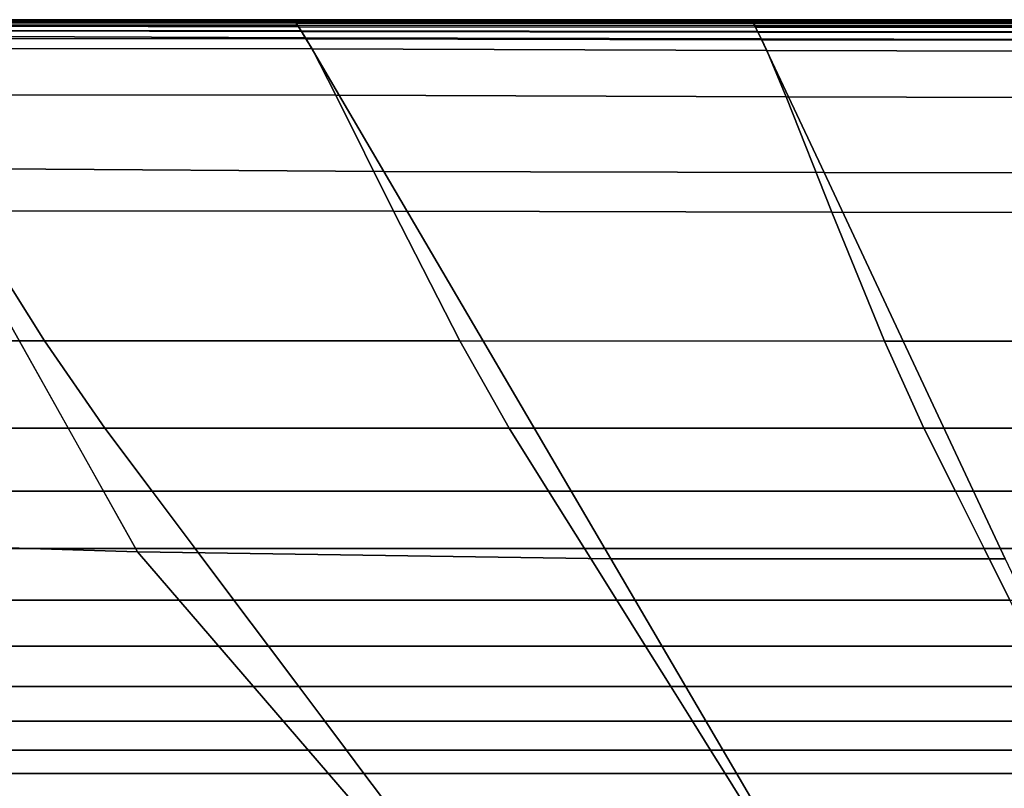
# Model space of a CAD drawing. Units: inches. Extents: x -17.1 to 10, y -7.5 to 27.1.
# Drawn here: x -8.8 to -2.3, y 22.1 to 27.1 of the extents above; entities that cross this region are included whole.
import ezdxf

# ---------------------------------------------------------------- set-up
doc = ezdxf.new("R2010")
doc.units = ezdxf.units.IN
doc.header["$MEASUREMENT"] = 0
doc.layers.add('SEAT-FABRIC', color=5, linetype='Continuous')

msp = doc.modelspace()

# ---------------------------------------------------------------- linework, layer by layer
at = {"layer": 'SEAT-FABRIC', "invisible_edges": 12}
for points in [[(-9.9737, 27.1459, 21.328), (-9.9737, 27.1459, 24.1516), (-6.9696, 27.1459, 24.1516)], [(-6.9696, 27.1459, 24.1516), (-6.9696, 27.1459, 21.328), (-9.9737, 27.1459, 21.328)], [(-9.9737, 27.1459, 24.1516), (-9.9729, 27.1423, 26.2616), (-6.9674, 27.1422, 26.2616)], [(-6.9674, 27.1422, 26.2616), (-6.9696, 27.1459, 24.1516), (-9.9737, 27.1459, 24.1516)], [(-9.9737, 27.1459, 15.779), (-9.9737, 27.1459, 18.4261), (-6.9696, 27.1459, 18.4261)], [(-6.9696, 27.1459, 18.4261), (-6.9696, 27.1459, 15.779), (-9.9737, 27.1459, 15.779)], [(-9.9737, 27.1459, 18.4261), (-9.9737, 27.1459, 21.328), (-6.9696, 27.1459, 21.328)], [(-6.9696, 27.1459, 21.328), (-6.9696, 27.1459, 18.4261), (-9.9737, 27.1459, 18.4261)], [(-9.9724, 27.1439, 9.0252), (-9.9737, 27.1459, 10.2888), (-6.9696, 27.1459, 10.2888)], [(-9.9737, 27.1459, 10.2888), (-9.9737, 27.1459, 11.98), (-6.9696, 27.1459, 11.98)], [(-6.9696, 27.1459, 11.98), (-6.9696, 27.1459, 10.2888), (-9.9737, 27.1459, 10.2888)], [(-9.9737, 27.1459, 11.98), (-9.9737, 27.1459, 13.7202), (-6.9696, 27.1459, 13.7202)], [(-6.9696, 27.1459, 13.7202), (-6.9696, 27.1459, 11.98), (-9.9737, 27.1459, 11.98)], [(-9.9737, 27.1459, 13.7202), (-9.9737, 27.1459, 15.779), (-6.9696, 27.1459, 15.779)], [(-6.9696, 27.1459, 15.779), (-6.9696, 27.1459, 13.7202), (-9.9737, 27.1459, 13.7202)], [(-6.9674, 27.1422, 26.2616), (-9.9729, 27.1423, 26.2616), (-9.9705, 27.1314, 27.023)], [(-6.9696, 27.1459, 10.2888), (-6.9682, 27.1436, 9.0252), (-9.9724, 27.1439, 9.0252)], [(-9.9724, 27.1439, 9.0252), (-6.9682, 27.1436, 9.0252), (-6.9639, 27.1367, 8.5677)], [(-6.9639, 27.1367, 8.5677), (-9.9684, 27.1377, 8.5677), (-9.9724, 27.1439, 9.0252)], [(-9.9705, 27.1314, 27.023), (-6.9605, 27.1312, 27.023), (-6.9674, 27.1422, 26.2616)], [(-6.9605, 27.1312, 27.023), (-9.9705, 27.1314, 27.023), (-9.9592, 27.1095, 27.1015)], [(-6.9554, 27.1229, 8.5187), (-9.9604, 27.1253, 8.5187), (-9.9684, 27.1377, 8.5677)], [(-9.9684, 27.1377, 8.5677), (-6.9639, 27.1367, 8.5677), (-6.9554, 27.1229, 8.5187)], [(-3.958, 27.142, 26.2616), (-3.9599, 27.1459, 24.1516), (-6.9696, 27.1459, 24.1516)], [(-6.9696, 27.1459, 24.1516), (-6.9674, 27.1422, 26.2616), (-3.958, 27.142, 26.2616)], [(-3.9599, 27.1459, 24.1516), (-3.9599, 27.1459, 21.328), (-6.9696, 27.1459, 21.328)], [(-6.9696, 27.1459, 21.328), (-6.9696, 27.1459, 24.1516), (-3.9599, 27.1459, 24.1516)], [(-3.9599, 27.1459, 21.328), (-3.9599, 27.1459, 18.4261), (-6.9696, 27.1459, 18.4261)], [(-6.9696, 27.1459, 18.4261), (-6.9696, 27.1459, 21.328), (-3.9599, 27.1459, 21.328)], [(-3.9599, 27.1459, 18.4261), (-3.9599, 27.1459, 15.779), (-6.9696, 27.1459, 15.779)], [(-6.9696, 27.1459, 15.779), (-6.9696, 27.1459, 18.4261), (-3.9599, 27.1459, 18.4261)], [(-3.9599, 27.1459, 11.98), (-3.9599, 27.1459, 10.2888), (-6.9696, 27.1459, 10.2888)], [(-6.9696, 27.1459, 10.2888), (-6.9696, 27.1459, 11.98), (-3.9599, 27.1459, 11.98)], [(-6.9682, 27.1436, 9.0252), (-6.9696, 27.1459, 10.2888), (-3.9599, 27.1459, 10.2888)], [(-3.9599, 27.1459, 15.779), (-3.9599, 27.1459, 13.7202), (-6.9696, 27.1459, 13.7202)], [(-6.9696, 27.1459, 13.7202), (-6.9696, 27.1459, 15.779), (-3.9599, 27.1459, 15.779)], [(-3.9599, 27.1459, 13.7202), (-3.9599, 27.1459, 11.98), (-6.9696, 27.1459, 11.98)], [(-6.9696, 27.1459, 11.98), (-6.9696, 27.1459, 13.7202), (-3.9599, 27.1459, 13.7202)], [(-3.9599, 27.1459, 10.2888), (-3.9587, 27.1435, 9.0252), (-6.9682, 27.1436, 9.0252)], [(-6.9682, 27.1436, 9.0252), (-3.9587, 27.1435, 9.0252), (-3.9551, 27.1362, 8.5677)], [(-3.9551, 27.1362, 8.5677), (-6.9639, 27.1367, 8.5677), (-6.9682, 27.1436, 9.0252)], [(-3.958, 27.142, 26.2616), (-6.9674, 27.1422, 26.2616), (-6.9605, 27.1312, 27.023)], [(-3.9479, 27.1216, 8.5187), (-6.9554, 27.1229, 8.5187), (-6.9639, 27.1367, 8.5677)], [(-6.9639, 27.1367, 8.5677), (-3.9551, 27.1362, 8.5677), (-3.9479, 27.1216, 8.5187)], [(-6.9605, 27.1312, 27.023), (-3.9522, 27.1304, 27.023), (-3.958, 27.142, 26.2616)], [(-3.9587, 27.1435, 9.0252), (-3.9599, 27.1459, 10.2888), (-0.6037, 27.1459, 10.2888)], [(-3.9599, 27.1459, 10.2888), (-3.9599, 27.1459, 11.98), (-0.6037, 27.1459, 11.98)], [(-0.6037, 27.1459, 11.98), (-0.6037, 27.1459, 10.2888), (-3.9599, 27.1459, 10.2888)], [(-3.9599, 27.1459, 11.98), (-3.9599, 27.1459, 13.7202), (-0.6037, 27.1459, 13.7202)], [(-0.6037, 27.1459, 13.7202), (-0.6037, 27.1459, 11.98), (-3.9599, 27.1459, 11.98)], [(-3.9599, 27.1459, 13.7202), (-3.9599, 27.1459, 15.779), (-0.6037, 27.1459, 15.779)], [(-0.6037, 27.1459, 15.779), (-0.6037, 27.1459, 13.7202), (-3.9599, 27.1459, 13.7202)], [(-3.9599, 27.1459, 21.328), (-3.9599, 27.1459, 24.1516), (-0.6037, 27.1459, 24.1516)], [(-0.6037, 27.1459, 24.1516), (-0.6037, 27.1459, 21.328), (-3.9599, 27.1459, 21.328)], [(-3.9599, 27.1459, 24.1516), (-3.958, 27.142, 26.2616), (-0.6022, 27.1419, 26.2616)], [(-0.6022, 27.1419, 26.2616), (-0.6037, 27.1459, 24.1516), (-3.9599, 27.1459, 24.1516)], [(-3.9599, 27.1459, 15.779), (-3.9599, 27.1459, 18.4261), (-0.6037, 27.1459, 18.4261)], [(-0.6037, 27.1459, 18.4261), (-0.6037, 27.1459, 15.779), (-3.9599, 27.1459, 15.779)], [(-3.9599, 27.1459, 18.4261), (-3.9599, 27.1459, 21.328), (-0.6037, 27.1459, 21.328)], [(-0.6037, 27.1459, 21.328), (-0.6037, 27.1459, 18.4261), (-3.9599, 27.1459, 18.4261)], [(-0.6037, 27.1459, 10.2888), (-0.6028, 27.1434, 9.0252), (-3.9587, 27.1435, 9.0252)], [(-3.9587, 27.1435, 9.0252), (-0.6028, 27.1434, 9.0252), (-0.6, 27.1358, 8.5677)], [(-0.6, 27.1358, 8.5677), (-3.9551, 27.1362, 8.5677), (-3.9587, 27.1435, 9.0252)], [(-0.6022, 27.1419, 26.2616), (-3.958, 27.142, 26.2616), (-3.9522, 27.1304, 27.023)], [(-0.5944, 27.1206, 8.5187), (-3.9479, 27.1216, 8.5187), (-3.9551, 27.1362, 8.5677)], [(-3.9551, 27.1362, 8.5677), (-0.6, 27.1358, 8.5677), (-0.5944, 27.1206, 8.5187)], [(-3.9522, 27.1304, 27.023), (-0.5977, 27.1297, 27.023), (-0.6022, 27.1419, 26.2616)], [(-9.9604, 27.1253, 8.5187), (-6.9554, 27.1229, 8.5187), (-6.9411, 27.0998, 8.4805)], [(-6.9411, 27.0998, 8.4805), (-9.9472, 27.1046, 8.4805), (-9.9604, 27.1253, 8.5187)], [(-9.9592, 27.1095, 27.1015), (-6.9468, 27.109, 27.1015), (-6.9605, 27.1312, 27.023)], [(-6.9468, 27.109, 27.1015), (-9.9592, 27.1095, 27.1015), (-9.9316, 27.073, 27.1625)], [(-6.9212, 27.0675, 8.4533), (-9.9287, 27.0757, 8.4533), (-9.9472, 27.1046, 8.4805)], [(-9.9472, 27.1046, 8.4805), (-6.9411, 27.0998, 8.4805), (-6.9212, 27.0675, 8.4533)], [(-9.9316, 27.073, 27.1625), (-6.924, 27.0721, 27.1625), (-6.9468, 27.109, 27.1015)], [(-6.924, 27.0721, 27.1625), (-9.9316, 27.073, 27.1625), (-9.8878, 27.022, 27.206)], [(-9.9287, 27.0757, 8.4533), (-6.9212, 27.0675, 8.4533), (-6.8955, 27.026, 8.437)], [(-6.8955, 27.026, 8.437), (-9.9048, 27.0385, 8.437), (-9.9287, 27.0757, 8.4533)], [(-9.8878, 27.022, 27.206), (-6.8921, 27.0204, 27.206), (-6.924, 27.0721, 27.1625)], [(-3.9522, 27.1304, 27.023), (-6.9605, 27.1312, 27.023), (-6.9468, 27.109, 27.1015)], [(-6.9554, 27.1229, 8.5187), (-3.9479, 27.1216, 8.5187), (-3.9359, 27.0974, 8.4805)], [(-3.9359, 27.0974, 8.4805), (-6.9411, 27.0998, 8.4805), (-6.9554, 27.1229, 8.5187)], [(-6.9468, 27.109, 27.1015), (-3.9407, 27.1071, 27.1015), (-3.9522, 27.1304, 27.023)], [(-3.9407, 27.1071, 27.1015), (-6.9468, 27.109, 27.1015), (-6.924, 27.0721, 27.1625)], [(-3.9191, 27.0633, 8.4533), (-6.9212, 27.0675, 8.4533), (-6.9411, 27.0998, 8.4805)], [(-6.9411, 27.0998, 8.4805), (-3.9359, 27.0974, 8.4805), (-3.9191, 27.0633, 8.4533)], [(-6.924, 27.0721, 27.1625), (-3.9215, 27.0682, 27.1625), (-3.9407, 27.1071, 27.1015)], [(-3.9215, 27.0682, 27.1625), (-6.924, 27.0721, 27.1625), (-6.8921, 27.0204, 27.206)], [(-6.9212, 27.0675, 8.4533), (-3.9191, 27.0633, 8.4533), (-3.8975, 27.0196, 8.437)], [(-3.8975, 27.0196, 8.437), (-6.8955, 27.026, 8.437), (-6.9212, 27.0675, 8.4533)], [(-6.8921, 27.0204, 27.206), (-3.8946, 27.0138, 27.206), (-3.9215, 27.0682, 27.1625)], [(-0.5977, 27.1297, 27.023), (-3.9522, 27.1304, 27.023), (-3.9407, 27.1071, 27.1015)], [(-3.9479, 27.1216, 8.5187), (-0.5944, 27.1206, 8.5187), (-0.585, 27.0952, 8.4805)], [(-0.585, 27.0952, 8.4805), (-3.9359, 27.0974, 8.4805), (-3.9479, 27.1216, 8.5187)], [(-3.9407, 27.1071, 27.1015), (-0.5887, 27.1053, 27.1015), (-0.5977, 27.1297, 27.023)], [(-0.5887, 27.1053, 27.1015), (-3.9407, 27.1071, 27.1015), (-3.9215, 27.0682, 27.1625)], [(-0.5718, 27.0596, 8.4533), (-3.9191, 27.0633, 8.4533), (-3.9359, 27.0974, 8.4805)], [(-3.9359, 27.0974, 8.4805), (-0.585, 27.0952, 8.4805), (-0.5718, 27.0596, 8.4533)], [(-3.9215, 27.0682, 27.1625), (-0.5737, 27.0647, 27.1625), (-0.5887, 27.1053, 27.1015)], [(-0.5737, 27.0647, 27.1625), (-3.9215, 27.0682, 27.1625), (-3.8946, 27.0138, 27.206)], [(-6.3789, 26.1468, 8.4288), (-9.4155, 26.1699, 8.4288), (-9.9048, 27.0385, 8.437)], [(-9.9048, 27.0385, 8.437), (-6.8955, 27.026, 8.437), (-6.3789, 26.1468, 8.4288)], [(-6.8921, 27.0204, 27.206), (-9.8878, 27.022, 27.206), (-9.8277, 26.9563, 27.2322)], [(-9.8277, 26.9563, 27.2322), (-6.851, 26.954, 27.2322), (-6.8921, 27.0204, 27.206)], [(-3.4844, 26.1408, 8.4288), (-6.3789, 26.1468, 8.4288), (-6.8955, 27.026, 8.437)], [(-6.8955, 27.026, 8.437), (-3.8975, 27.0196, 8.437), (-3.4844, 26.1408, 8.4288)], [(-3.8946, 27.0138, 27.206), (-6.8921, 27.0204, 27.206), (-6.851, 26.954, 27.2322)], [(-6.851, 26.954, 27.2322), (-3.8601, 26.9438, 27.2322), (-3.8946, 27.0138, 27.206)], [(-3.9191, 27.0633, 8.4533), (-0.5718, 27.0596, 8.4533), (-0.5549, 27.0139, 8.437)], [(-0.5549, 27.0139, 8.437), (-3.8975, 27.0196, 8.437), (-3.9191, 27.0633, 8.4533)], [(-0.2452, 26.1354, 8.4288), (-3.4844, 26.1408, 8.4288), (-3.8975, 27.0196, 8.437)], [(-3.8975, 27.0196, 8.437), (-0.5549, 27.0139, 8.437), (-0.2452, 26.1354, 8.4288)], [(-3.8946, 27.0138, 27.206), (-0.5526, 27.0078, 27.206), (-0.5737, 27.0647, 27.1625)], [(-0.5526, 27.0078, 27.206), (-3.8946, 27.0138, 27.206), (-3.8601, 26.9438, 27.2322)], [(-3.8601, 26.9438, 27.2322), (-0.5256, 26.9347, 27.2322), (-0.5526, 27.0078, 27.206)], [(-6.851, 26.954, 27.2322), (-9.8277, 26.9563, 27.2322), (-9.624, 26.6529, 27.2453)], [(-9.624, 26.6529, 27.2453), (-6.6943, 26.6503, 27.2453), (-6.851, 26.954, 27.2322)], [(-3.8601, 26.9438, 27.2322), (-6.851, 26.954, 27.2322), (-6.6943, 26.6503, 27.2453)], [(-6.6943, 26.6503, 27.2453), (-3.7342, 26.639, 27.2453), (-3.8601, 26.9438, 27.2322)], [(-0.5256, 26.9347, 27.2322), (-3.8601, 26.9438, 27.2322), (-3.7342, 26.639, 27.2453)], [(-3.7342, 26.639, 27.2453), (-0.4308, 26.6288, 27.2453), (-0.5256, 26.9347, 27.2322)], [(-9.624, 26.6529, 27.2453), (-9.1492, 25.8886, 27.2496), (-6.3156, 25.887, 27.2496)], [(-6.3156, 25.887, 27.2496), (-6.6943, 26.6503, 27.2453), (-9.624, 26.6529, 27.2453)], [(-3.4333, 25.8799, 27.2496), (-3.7342, 26.639, 27.2453), (-6.6943, 26.6503, 27.2453)], [(-6.6943, 26.6503, 27.2453), (-6.3156, 25.887, 27.2496), (-3.4333, 25.8799, 27.2496)], [(-3.7342, 26.639, 27.2453), (-3.4333, 25.8799, 27.2496), (-0.2065, 25.8736, 27.2496)], [(-0.2065, 25.8736, 27.2496), (-0.4308, 26.6288, 27.2453), (-3.7342, 26.639, 27.2453)], [(-9.4155, 26.1699, 8.4288), (-8.0005, 23.647, 8.4261), (-12.5035, 23.7834, 8.4261)], [(-8.0005, 23.647, 8.4261), (-9.4155, 26.1699, 8.4288), (-6.3789, 26.1468, 8.4288)], [(-6.3789, 26.1468, 8.4288), (-4.8863, 23.6016, 8.4261), (-8.0005, 23.647, 8.4261)], [(-4.8863, 23.6016, 8.4261), (-6.3789, 26.1468, 8.4288), (-3.4844, 26.1408, 8.4288)], [(-3.4844, 26.1408, 8.4288), (-2.2933, 23.6016, 8.4261), (-4.8863, 23.6016, 8.4261)], [(-2.2933, 23.6016, 8.4261), (-3.4844, 26.1408, 8.4288), (-0.2452, 26.1354, 8.4288)], [(-8.6103, 25.0342, 27.2381), (-9.1492, 25.8886, 27.2496), (-12.2299, 25.8787, 27.2496)], [(-12.2299, 25.8787, 27.2496), (-11.5599, 25.0317, 27.2381), (-8.6103, 25.0342, 27.2381)], [(-9.1492, 25.8886, 27.2496), (-8.6103, 25.0342, 27.2381), (-5.8806, 25.0337, 27.2381)], [(-5.8806, 25.0337, 27.2381), (-6.3156, 25.887, 27.2496), (-9.1492, 25.8886, 27.2496)], [(-3.0878, 25.032, 27.2381), (-3.4333, 25.8799, 27.2496), (-6.3156, 25.887, 27.2496)], [(-6.3156, 25.887, 27.2496), (-5.8806, 25.0337, 27.2381), (-3.0878, 25.032, 27.2381)], [(-3.4333, 25.8799, 27.2496), (-3.0878, 25.032, 27.2381), (0.0509, 25.0304, 27.2381)], [(0.0509, 25.0304, 27.2381), (-0.2065, 25.8736, 27.2496), (-3.4333, 25.8799, 27.2496)], [(-8.214, 24.4605, 27.2036), (-8.6103, 25.0342, 27.2381), (-11.5599, 25.0317, 27.2381)], [(-11.5599, 25.0317, 27.2381), (-11.0839, 24.4605, 27.2036), (-8.214, 24.4605, 27.2036)], [(-8.6103, 25.0342, 27.2381), (-8.214, 24.4605, 27.2036), (-5.5551, 24.4605, 27.2036)], [(-5.5551, 24.4605, 27.2036), (-5.8806, 25.0337, 27.2381), (-8.6103, 25.0342, 27.2381)], [(-2.8283, 24.4605, 27.2036), (-3.0878, 25.032, 27.2381), (-5.8806, 25.0337, 27.2381)], [(-5.8806, 25.0337, 27.2381), (-5.5551, 24.4605, 27.2036), (-2.8283, 24.4605, 27.2036)], [(-3.0878, 25.032, 27.2381), (-2.8283, 24.4605, 27.2036), (0.245, 24.4605, 27.2036)], [(0.245, 24.4605, 27.2036), (0.0509, 25.0304, 27.2381), (-3.0878, 25.032, 27.2381)], [(-7.9031, 24.0459, 27.1345), (-8.214, 24.4605, 27.2036), (-11.0839, 24.4605, 27.2036)], [(-11.0839, 24.4605, 27.2036), (-10.7211, 24.0459, 27.1345), (-7.9031, 24.0459, 27.1345)], [(-8.214, 24.4605, 27.2036), (-7.9031, 24.0459, 27.1345), (-5.2959, 24.0459, 27.1345)], [(-5.2959, 24.0459, 27.1345), (-5.5551, 24.4605, 27.2036), (-8.214, 24.4605, 27.2036)], [(-2.621, 24.0459, 27.1345), (-2.8283, 24.4605, 27.2036), (-5.5551, 24.4605, 27.2036)], [(-5.5551, 24.4605, 27.2036), (-5.2959, 24.0459, 27.1345), (-2.621, 24.0459, 27.1345)], [(-2.8283, 24.4605, 27.2036), (-2.621, 24.0459, 27.1345), (0.4005, 24.0459, 27.1345)], [(0.4005, 24.0459, 27.1345), (0.245, 24.4605, 27.2036), (-2.8283, 24.4605, 27.2036)], [(-7.6202, 23.6687, 27.0194), (-7.9031, 24.0459, 27.1345), (-10.7211, 24.0459, 27.1345)], [(-10.7211, 24.0459, 27.1345), (-10.391, 23.6687, 27.0194), (-7.6202, 23.6687, 27.0194)], [(-7.9031, 24.0459, 27.1345), (-7.6202, 23.6687, 27.0194), (-5.0602, 23.6687, 27.0194)], [(-5.0602, 23.6687, 27.0194), (-5.2959, 24.0459, 27.1345), (-7.9031, 24.0459, 27.1345)], [(-2.4323, 23.6687, 27.0194), (-2.621, 24.0459, 27.1345), (-5.2959, 24.0459, 27.1345)], [(-5.2959, 24.0459, 27.1345), (-5.0602, 23.6687, 27.0194), (-2.4323, 23.6687, 27.0194)], [(-2.621, 24.0459, 27.1345), (-2.4323, 23.6687, 27.0194), (0.5419, 23.6687, 27.0194)], [(0.5419, 23.6687, 27.0194), (0.4005, 24.0459, 27.1345), (-2.621, 24.0459, 27.1345)], [(-8.6499, 21.0673, 8.4288), (-12.5035, 23.7834, 8.4261), (-8.0005, 23.647, 8.4261)], [(-12.5035, 23.7834, 8.4261), (-8.6499, 21.0673, 8.4288), (-9.5379, 20.3523, 8.4288)], [(-7.3652, 23.3288, 26.8582), (-7.6202, 23.6687, 27.0194), (-10.391, 23.6687, 27.0194)], [(-10.391, 23.6687, 27.0194), (-10.0936, 23.3288, 26.8582), (-7.3652, 23.3288, 26.8582)], [(-8.0005, 23.647, 8.4261), (-5.7665, 21.0559, 8.4288), (-8.6499, 21.0673, 8.4288)], [(-5.7665, 21.0559, 8.4288), (-8.0005, 23.647, 8.4261), (-4.8863, 23.6016, 8.4261)], [(-7.6202, 23.6687, 27.0194), (-7.3652, 23.3288, 26.8582), (-4.8477, 23.3288, 26.8582)], [(-4.8477, 23.3288, 26.8582), (-5.0602, 23.6687, 27.0194), (-7.6202, 23.6687, 27.0194)], [(-2.2624, 23.3288, 26.8582), (-2.4323, 23.6687, 27.0194), (-5.0602, 23.6687, 27.0194)], [(-5.0602, 23.6687, 27.0194), (-4.8477, 23.3288, 26.8582), (-2.2624, 23.3288, 26.8582)], [(-2.4323, 23.6687, 27.0194), (-2.2624, 23.3288, 26.8582), (0.6694, 23.3288, 26.8582)], [(0.6694, 23.3288, 26.8582), (0.5419, 23.6687, 27.0194), (-2.4323, 23.6687, 27.0194)], [(-4.8863, 23.6016, 8.4261), (-3.3937, 21.0563, 8.4288), (-5.7665, 21.0559, 8.4288)], [(-3.3937, 21.0563, 8.4288), (-4.8863, 23.6016, 8.4261), (-2.2933, 23.6016, 8.4261)], [(-2.2933, 23.6016, 8.4261), (-1.1021, 21.0623, 8.4288), (-3.3937, 21.0563, 8.4288)], [(-7.1383, 23.0262, 26.651), (-7.3652, 23.3288, 26.8582), (-10.0936, 23.3288, 26.8582)], [(-10.0936, 23.3288, 26.8582), (-9.8288, 23.0262, 26.651), (-7.1383, 23.0262, 26.651)], [(-7.3652, 23.3288, 26.8582), (-7.1383, 23.0262, 26.651), (-4.6586, 23.0262, 26.651)], [(-4.6586, 23.0262, 26.651), (-4.8477, 23.3288, 26.8582), (-7.3652, 23.3288, 26.8582)], [(-2.1111, 23.0262, 26.651), (-2.2624, 23.3288, 26.8582), (-4.8477, 23.3288, 26.8582)], [(-4.8477, 23.3288, 26.8582), (-4.6586, 23.0262, 26.651), (-2.1111, 23.0262, 26.651)], [(-6.9394, 22.761, 26.3978), (-7.1383, 23.0262, 26.651), (-9.8288, 23.0262, 26.651)], [(-9.8288, 23.0262, 26.651), (-9.5968, 22.761, 26.3978), (-6.9394, 22.761, 26.3978)], [(-7.1383, 23.0262, 26.651), (-6.9394, 22.761, 26.3978), (-4.4929, 22.761, 26.3978)], [(-4.4929, 22.761, 26.3978), (-4.6586, 23.0262, 26.651), (-7.1383, 23.0262, 26.651)], [(-1.9785, 22.761, 26.3978), (-2.1111, 23.0262, 26.651), (-4.6586, 23.0262, 26.651)], [(-4.6586, 23.0262, 26.651), (-4.4929, 22.761, 26.3978), (-1.9785, 22.761, 26.3978)], [(-6.7685, 22.5331, 26.0985), (-6.9394, 22.761, 26.3978), (-9.5968, 22.761, 26.3978)], [(-9.5968, 22.761, 26.3978), (-9.3974, 22.5331, 26.0985), (-6.7685, 22.5331, 26.0985)], [(-6.9394, 22.761, 26.3978), (-6.7685, 22.5331, 26.0985), (-4.3504, 22.5331, 26.0985)], [(-4.3504, 22.5331, 26.0985), (-4.4929, 22.761, 26.3978), (-6.9394, 22.761, 26.3978)], [(-1.8646, 22.5331, 26.0985), (-1.9785, 22.761, 26.3978), (-4.4929, 22.761, 26.3978)], [(-4.4929, 22.761, 26.3978), (-4.3504, 22.5331, 26.0985), (-1.8646, 22.5331, 26.0985)], [(-6.6256, 22.3426, 25.7532), (-6.7685, 22.5331, 26.0985), (-9.3974, 22.5331, 26.0985)], [(-9.3974, 22.5331, 26.0985), (-9.2306, 22.3426, 25.7532), (-6.6256, 22.3426, 25.7532)], [(-6.7685, 22.5331, 26.0985), (-6.6256, 22.3426, 25.7532), (-4.2313, 22.3426, 25.7532)], [(-4.2313, 22.3426, 25.7532), (-4.3504, 22.5331, 26.0985), (-6.7685, 22.5331, 26.0985)], [(-1.7693, 22.3426, 25.7532), (-1.8646, 22.5331, 26.0985), (-4.3504, 22.5331, 26.0985)], [(-4.3504, 22.5331, 26.0985), (-4.2313, 22.3426, 25.7532), (-1.7693, 22.3426, 25.7532)], [(-6.5107, 22.1893, 25.3618), (-6.6256, 22.3426, 25.7532), (-9.2306, 22.3426, 25.7532)], [(-9.2306, 22.3426, 25.7532), (-9.0966, 22.1893, 25.3618), (-6.5107, 22.1893, 25.3618)], [(-6.6256, 22.3426, 25.7532), (-6.5107, 22.1893, 25.3618), (-4.1356, 22.1893, 25.3618)], [(-4.1356, 22.1893, 25.3618), (-4.2313, 22.3426, 25.7532), (-6.6256, 22.3426, 25.7532)], [(-1.6927, 22.1893, 25.3618), (-1.7693, 22.3426, 25.7532), (-4.2313, 22.3426, 25.7532)], [(-4.2313, 22.3426, 25.7532), (-4.1356, 22.1893, 25.3618), (-1.6927, 22.1893, 25.3618)], [(-6.3413, 21.9636, 24.4596), (-6.5107, 22.1893, 25.3618), (-9.0966, 22.1893, 25.3618)], [(-9.0966, 22.1893, 25.3618), (-8.899, 21.9636, 24.4596), (-6.3413, 21.9636, 24.4596)], [(-6.5107, 22.1893, 25.3618), (-6.3413, 21.9636, 24.4596), (-3.9945, 21.9636, 24.4596)], [(-3.9945, 21.9636, 24.4596), (-4.1356, 22.1893, 25.3618), (-6.5107, 22.1893, 25.3618)], [(-1.5798, 21.9636, 24.4596), (-1.6927, 22.1893, 25.3618), (-4.1356, 22.1893, 25.3618)], [(-4.1356, 22.1893, 25.3618), (-3.9945, 21.9636, 24.4596), (-1.5798, 21.9636, 24.4596)]]:
    msp.add_3dface(points, dxfattribs=at)

doc.saveas('drawing.dxf')
